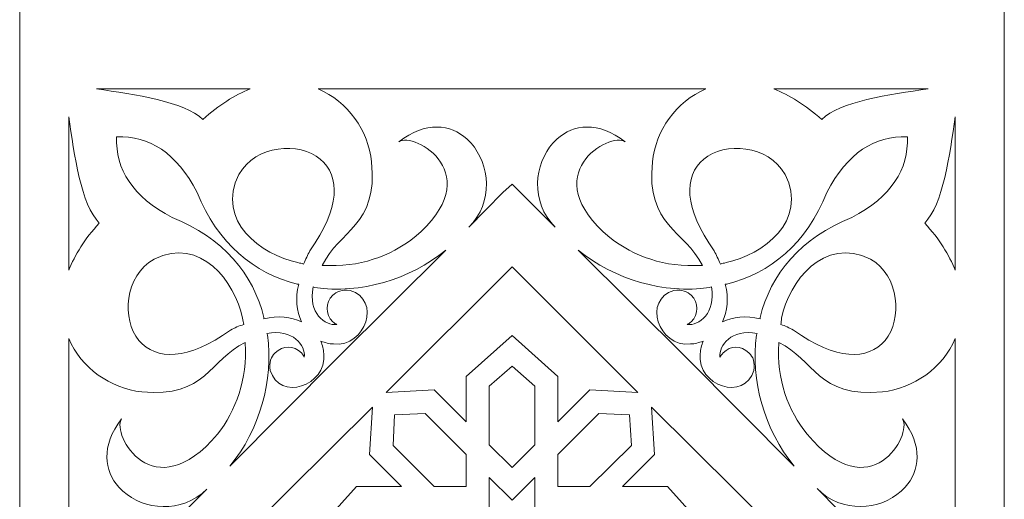
# Model space of a CAD drawing. Units: millimetres. Extents: x -187 to 2, y -115 to 132.
# Drawn here: x -122 to -63, y -83 to -54 of the extents above; entities that cross this region are included whole.
import ezdxf

# ---------------------------------------------------------------- set-up
doc = ezdxf.new("R2010")
doc.units = ezdxf.units.MM
doc.header["$MEASUREMENT"] = 0
doc.layers.add('layer 1', color=7, linetype='Continuous')

msp = doc.modelspace()

# ---------------------------------------------------------------- linework, layer by layer
at = {"layer": 'layer 1', "color": 250, "lineweight": 9}
msp.add_open_spline([(-122.4235, 65.5979), (-122.4235, 65.5979), (-62.8964, 65.5979), (-62.8964, 65.5979), (-62.8964, 65.5979), (-62.8964, 65.5979), (-62.8964, -114.9877), (-62.8964, -114.9877), (-62.8964, -114.9877), (-62.8964, -114.9877), (-122.4235, -114.9877), (-122.4235, -114.9877), (-122.4235, -114.9877), (-122.4235, -114.9877), (-122.4235, 65.5979), (-122.4235, 65.5979), (-122.4235, 65.5979), (-122.4235, 65.5979), (-122.4235, 65.5979), (-122.4235, 65.5979)], degree=3, knots=[0, 0, 0, 0, 0.1666667, 0.1666667, 0.1666667, 0.1666667, 0.3333333, 0.3333333, 0.3333333, 0.3333333, 0.5, 0.5, 0.5, 0.5, 0.6666667, 0.6666667, 0.6666667, 0.6666667, 1, 1, 1, 1], dxfattribs=at)
at = {"layer": 'layer 1', "color": 7, "lineweight": 20}
for points, knots in [([(-117.7797, -58.6594), (-117.7797, -58.6594), (-108.4963, -58.6594), (-108.4963, -58.6594), (-108.4963, -58.6594), (-109.4204, -59.0372), (-110.3866, -59.6249), (-111.3527, -60.5066), (-111.3527, -60.5066), (-112.4448, -59.415), (-115.4693, -58.9953), (-117.7797, -58.6594)], [0, 0, 0, 0, 0.25, 0.25, 0.25, 0.25, 0.5, 0.5, 0.5, 0.5, 1, 1, 1, 1]), ([(-104.3797, -58.6594), (-104.3797, -58.6594), (-80.9402, -58.6594), (-80.9402, -58.6594), (-80.9402, -58.6594), (-82.7464, -59.415), (-83.9646, -61.1782), (-84.1747, -63.0673), (-84.1747, -63.0673), (-84.5527, -66.9714), (-82.2003, -67.1813), (-81.1502, -69.3223), (-81.1502, -69.3223), (-81.1502, -69.3223), (-81.2342, -69.3223), (-81.2342, -69.3223), (-81.2342, -69.3223), (-83.4186, -69.4482), (-85.3089, -68.7766), (-86.737, -67.6431), (-86.737, -67.6431), (-91.3157, -63.8229), (-86.737, -61.2202), (-85.8129, -61.8498), (-85.8129, -61.8498), (-87.4511, -60.5905), (-88.9633, -60.8004), (-89.9295, -61.6819), (-89.9295, -61.6819), (-89.9295, -61.6819), (-90.1816, -61.9338), (-90.1816, -61.9338), (-90.1816, -61.9338), (-91.3157, -63.1932), (-91.5678, -65.4601), (-90.0556, -67.0134), (-90.0556, -67.0134), (-90.0556, -67.0134), (-92.6599, -64.4107), (-92.6599, -64.4107), (-92.6599, -64.4107), (-92.6599, -64.4107), (-93.206, -64.9144), (-93.206, -64.9144), (-93.206, -64.9144), (-93.206, -64.9144), (-95.2643, -67.0134), (-95.2643, -67.0134), (-95.2643, -67.0134), (-93.7521, -65.5021), (-94.0041, -63.1932), (-95.1383, -61.9338), (-95.1383, -61.9338), (-95.1383, -61.9338), (-95.3903, -61.6819), (-95.3903, -61.6819), (-95.3903, -61.6819), (-96.3564, -60.8004), (-97.8687, -60.5905), (-99.507, -61.8498), (-99.507, -61.8498), (-98.5827, -61.2202), (-94.0041, -63.8229), (-98.5827, -67.6431), (-98.5827, -67.6431), (-100.011, -68.7766), (-101.9013, -69.4482), (-104.0856, -69.3223), (-104.0856, -69.3223), (-104.0856, -69.3223), (-104.1276, -69.3223), (-104.1276, -69.3223), (-104.1276, -69.3223), (-103.1194, -67.1813), (-100.7671, -66.9714), (-101.1452, -63.0673), (-101.1452, -63.0673), (-101.3552, -61.1782), (-102.5733, -59.415), (-104.3797, -58.6594)], [0, 0, 0, 0, 0.047619, 0.047619, 0.047619, 0.047619, 0.0952381, 0.0952381, 0.0952381, 0.0952381, 0.1428571, 0.1428571, 0.1428571, 0.1428571, 0.1904762, 0.1904762, 0.1904762, 0.1904762, 0.2380952, 0.2380952, 0.2380952, 0.2380952, 0.2857143, 0.2857143, 0.2857143, 0.2857143, 0.3333333, 0.3333333, 0.3333333, 0.3333333, 0.3809524, 0.3809524, 0.3809524, 0.3809524, 0.4285714, 0.4285714, 0.4285714, 0.4285714, 0.4761905, 0.4761905, 0.4761905, 0.4761905, 0.5238095, 0.5238095, 0.5238095, 0.5238095, 0.5714286, 0.5714286, 0.5714286, 0.5714286, 0.6190476, 0.6190476, 0.6190476, 0.6190476, 0.6666667, 0.6666667, 0.6666667, 0.6666667, 0.7142857, 0.7142857, 0.7142857, 0.7142857, 0.7619048, 0.7619048, 0.7619048, 0.7619048, 0.8095238, 0.8095238, 0.8095238, 0.8095238, 0.8571429, 0.8571429, 0.8571429, 0.8571429, 0.9047619, 0.9047619, 0.9047619, 0.9047619, 1, 1, 1, 1]), ([(-76.8236, -58.6594), (-76.8236, -58.6594), (-67.4982, -58.6594), (-67.4982, -58.6594), (-67.4982, -58.6594), (-69.8505, -58.9953), (-72.8749, -59.415), (-73.9251, -60.5066), (-73.9251, -60.5066), (-74.9333, -59.6249), (-75.8994, -59.0372), (-76.8236, -58.6594)], [0, 0, 0, 0, 0.25, 0.25, 0.25, 0.25, 0.5, 0.5, 0.5, 0.5, 1, 1, 1, 1]), ([(-119.4599, -69.6161), (-119.4599, -69.6161), (-119.4599, -60.3386), (-119.4599, -60.3386), (-119.4599, -60.3386), (-119.1239, -62.6475), (-118.7038, -65.67), (-117.6117, -66.7615), (-117.6117, -66.7615), (-118.4937, -67.727), (-119.0818, -68.6925), (-119.4599, -69.6161)], [0, 0, 0, 0, 0.25, 0.25, 0.25, 0.25, 0.5, 0.5, 0.5, 0.5, 1, 1, 1, 1]), ([(-65.86, -60.3386), (-65.86, -60.3386), (-65.86, -69.6161), (-65.86, -69.6161), (-65.86, -69.6161), (-66.238, -68.6925), (-66.826, -67.727), (-67.7082, -66.7615), (-67.7082, -66.7615), (-66.6161, -65.67), (-66.196, -62.6475), (-65.86, -60.3386)], [0, 0, 0, 0, 0.25, 0.25, 0.25, 0.25, 0.5, 0.5, 0.5, 0.5, 1, 1, 1, 1]), ([(-105.3878, -72.7226), (-105.6819, -72.0929), (-105.7658, -71.2953), (-105.5559, -70.4557), (-105.5559, -70.4557), (-105.6398, -70.4557), (-105.5978, -70.4557), (-105.6398, -70.4557), (-105.6398, -70.4557), (-108.2442, -69.826), (-110.4706, -67.9789), (-111.6887, -64.9144), (-111.6887, -64.9144), (-112.9489, -62.5216), (-114.5872, -61.472), (-116.5614, -61.556), (-116.5614, -61.556), (-116.6455, -63.5291), (-115.5953, -65.1663), (-113.201, -66.4256), (-113.201, -66.4256), (-110.1345, -67.6431), (-108.2862, -69.868), (-107.6561, -72.4707), (-107.6561, -72.4707), (-107.6561, -72.5127), (-107.6561, -72.4707), (-107.6561, -72.5547), (-107.6561, -72.5547), (-106.816, -72.3448), (-106.0179, -72.4287), (-105.3878, -72.7226)], [0, 0, 0, 0, 0.1111111, 0.1111111, 0.1111111, 0.1111111, 0.2222222, 0.2222222, 0.2222222, 0.2222222, 0.3333333, 0.3333333, 0.3333333, 0.3333333, 0.4444444, 0.4444444, 0.4444444, 0.4444444, 0.5555556, 0.5555556, 0.5555556, 0.5555556, 0.6666667, 0.6666667, 0.6666667, 0.6666667, 0.7777778, 0.7777778, 0.7777778, 0.7777778, 1, 1, 1, 1]), ([(-105.2618, -69.2383), (-105.3878, -69.1964), (-105.4718, -69.1964), (-105.5978, -69.1544), (-105.5978, -69.1544), (-107.8242, -68.6925), (-110.5966, -66.6356), (-109.1683, -63.8229), (-109.1683, -63.8229), (-108.1602, -62.0179), (-105.5139, -61.8498), (-104.2536, -62.8994), (-104.2536, -62.8994), (-103.0355, -63.9488), (-103.0355, -65.8379), (-104.8837, -68.4407), (-104.8837, -68.4407), (-105.0097, -68.6925), (-105.1358, -68.9445), (-105.2618, -69.2383), (-105.2618, -69.2383), (-105.2618, -69.2383), (-105.2618, -69.2383), (-105.2618, -69.2383)], [0, 0, 0, 0, 0.1428571, 0.1428571, 0.1428571, 0.1428571, 0.2857143, 0.2857143, 0.2857143, 0.2857143, 0.4285714, 0.4285714, 0.4285714, 0.4285714, 0.5714286, 0.5714286, 0.5714286, 0.5714286, 0.7142857, 0.7142857, 0.7142857, 0.7142857, 1, 1, 1, 1]), ([(-80.058, -69.2383), (-79.932, -69.1964), (-79.848, -69.1964), (-79.722, -69.1544), (-79.722, -69.1544), (-77.4956, -68.6925), (-74.7233, -66.6356), (-76.1514, -63.8229), (-76.1514, -63.8229), (-77.1596, -62.0179), (-79.806, -61.8498), (-81.0662, -62.8994), (-81.0662, -62.8994), (-82.2844, -63.9488), (-82.2844, -65.8379), (-80.436, -68.4407), (-80.436, -68.4407), (-80.3101, -68.6925), (-80.1841, -68.9445), (-80.058, -69.2383)], [0, 0, 0, 0, 0.1666667, 0.1666667, 0.1666667, 0.1666667, 0.3333333, 0.3333333, 0.3333333, 0.3333333, 0.5, 0.5, 0.5, 0.5, 0.6666667, 0.6666667, 0.6666667, 0.6666667, 1, 1, 1, 1]), ([(-79.932, -72.7226), (-79.638, -72.0929), (-79.5539, -71.2953), (-79.764, -70.4557), (-79.764, -70.4557), (-79.6799, -70.4557), (-79.722, -70.4557), (-79.6799, -70.4557), (-79.6799, -70.4557), (-77.0756, -69.826), (-74.8072, -67.9789), (-73.631, -64.9144), (-73.631, -64.9144), (-72.3709, -62.5216), (-70.7327, -61.472), (-68.7583, -61.556), (-68.7583, -61.556), (-68.6744, -63.5291), (-69.7245, -65.1663), (-72.1188, -66.4256), (-72.1188, -66.4256), (-75.1853, -67.6431), (-77.0335, -69.868), (-77.6637, -72.4707), (-77.6637, -72.4707), (-77.6637, -72.5127), (-77.6637, -72.4707), (-77.6637, -72.5547), (-77.6637, -72.5547), (-78.5038, -72.3448), (-79.3019, -72.4287), (-79.932, -72.7226)], [0, 0, 0, 0, 0.1111111, 0.1111111, 0.1111111, 0.1111111, 0.2222222, 0.2222222, 0.2222222, 0.2222222, 0.3333333, 0.3333333, 0.3333333, 0.3333333, 0.4444444, 0.4444444, 0.4444444, 0.4444444, 0.5555556, 0.5555556, 0.5555556, 0.5555556, 0.6666667, 0.6666667, 0.6666667, 0.6666667, 0.7777778, 0.7777778, 0.7777778, 0.7777778, 1, 1, 1, 1]), ([(-108.8743, -72.8905), (-108.9164, -72.7646), (-108.9164, -72.6386), (-108.9584, -72.5127), (-108.9584, -72.5127), (-109.4204, -70.2878), (-111.4787, -67.5591), (-114.2931, -68.9445), (-114.2931, -68.9445), (-116.0994, -69.952), (-116.2674, -72.5967), (-115.2172, -73.8561), (-115.2172, -73.8561), (-114.1671, -75.0734), (-112.2768, -75.0734), (-109.6725, -73.2263), (-109.6725, -73.2263), (-109.4204, -73.1004), (-109.1683, -72.9745), (-108.8743, -72.8905)], [0, 0, 0, 0, 0.1666667, 0.1666667, 0.1666667, 0.1666667, 0.3333333, 0.3333333, 0.3333333, 0.3333333, 0.5, 0.5, 0.5, 0.5, 0.6666667, 0.6666667, 0.6666667, 0.6666667, 1, 1, 1, 1]), ([(-76.4035, -72.8905), (-76.4035, -72.7646), (-76.3615, -72.6386), (-76.3615, -72.5127), (-76.3615, -72.5127), (-75.8994, -70.2878), (-73.8411, -67.5591), (-70.9846, -68.9445), (-70.9846, -68.9445), (-69.2204, -69.952), (-69.0524, -72.5967), (-70.1025, -73.8561), (-70.1025, -73.8561), (-71.1528, -75.0734), (-73.043, -75.0734), (-75.6474, -73.2263), (-75.6474, -73.2263), (-75.8994, -73.1004), (-76.1514, -72.9745), (-76.4035, -72.8905)], [0, 0, 0, 0, 0.1666667, 0.1666667, 0.1666667, 0.1666667, 0.3333333, 0.3333333, 0.3333333, 0.3333333, 0.5, 0.5, 0.5, 0.5, 0.6666667, 0.6666667, 0.6666667, 0.6666667, 1, 1, 1, 1]), ([(-103.2035, -74.9055), (-103.2035, -74.9055), (-96.6505, -68.3987), (-96.6505, -68.3987), (-96.6505, -68.3987), (-98.8768, -70.2038), (-101.8172, -71.0435), (-104.5897, -70.6656), (-104.5897, -70.6656), (-104.5897, -70.6656), (-104.6737, -70.6236), (-104.6737, -70.6236), (-104.6737, -70.6236), (-105.0097, -72.2189), (-103.9596, -72.9745), (-103.2455, -72.8905), (-103.2455, -72.8905), (-103.3295, -72.8485), (-103.4135, -72.8065), (-103.4975, -72.7226), (-103.4975, -72.7226), (-103.9596, -72.2608), (-103.9596, -71.5892), (-103.4975, -71.1273), (-103.4975, -71.1273), (-103.2875, -70.9174), (-102.9095, -70.7495), (-102.4474, -70.8335), (-102.4474, -70.8335), (-100.5571, -71.3793), (-101.4812, -74.2759), (-103.4556, -74.066), (-103.4556, -74.066), (-103.7075, -74.066), (-103.9596, -73.982), (-104.2117, -73.8981), (-104.2117, -73.8981), (-104.1276, -74.1499), (-104.0437, -74.4018), (-104.0437, -74.6537), (-104.0437, -74.6537), (-103.8336, -76.6267), (-106.732, -77.5502), (-107.278, -75.6611), (-107.278, -75.6611), (-107.3621, -75.1994), (-107.2361, -74.8216), (-106.984, -74.6117), (-106.984, -74.6117), (-106.5219, -74.1499), (-105.8499, -74.1499), (-105.3878, -74.6117), (-105.3878, -74.6117), (-105.3038, -74.6956), (-105.2618, -74.7796), (-105.2197, -74.8636), (-105.2197, -74.8636), (-105.1358, -74.1499), (-105.8919, -73.1424), (-107.4881, -73.4363), (-107.4881, -73.4363), (-107.4881, -73.4363), (-107.4462, -73.5203), (-107.4462, -73.5203), (-107.4462, -73.5203), (-107.0681, -76.2909), (-107.9082, -79.2294), (-109.7145, -81.4544), (-109.7145, -81.4544), (-109.7145, -81.4544), (-103.2035, -74.9055), (-103.2035, -74.9055)], [0, 0, 0, 0, 0.0526316, 0.0526316, 0.0526316, 0.0526316, 0.1052632, 0.1052632, 0.1052632, 0.1052632, 0.1578947, 0.1578947, 0.1578947, 0.1578947, 0.2105263, 0.2105263, 0.2105263, 0.2105263, 0.2631579, 0.2631579, 0.2631579, 0.2631579, 0.3157895, 0.3157895, 0.3157895, 0.3157895, 0.3684211, 0.3684211, 0.3684211, 0.3684211, 0.4210526, 0.4210526, 0.4210526, 0.4210526, 0.4736842, 0.4736842, 0.4736842, 0.4736842, 0.5263158, 0.5263158, 0.5263158, 0.5263158, 0.5789474, 0.5789474, 0.5789474, 0.5789474, 0.6315789, 0.6315789, 0.6315789, 0.6315789, 0.6842105, 0.6842105, 0.6842105, 0.6842105, 0.7368421, 0.7368421, 0.7368421, 0.7368421, 0.7894737, 0.7894737, 0.7894737, 0.7894737, 0.8421053, 0.8421053, 0.8421053, 0.8421053, 0.8947368, 0.8947368, 0.8947368, 0.8947368, 1, 1, 1, 1]), ([(-82.1164, -74.9055), (-82.1164, -74.9055), (-88.6693, -68.3987), (-88.6693, -68.3987), (-88.6693, -68.3987), (-86.443, -70.2038), (-83.4605, -71.0435), (-80.7301, -70.6656), (-80.7301, -70.6656), (-80.7301, -70.6656), (-80.6042, -70.6236), (-80.6042, -70.6236), (-80.6042, -70.6236), (-80.3101, -72.2189), (-81.3603, -72.9745), (-82.0744, -72.8905), (-82.0744, -72.8905), (-81.9903, -72.8485), (-81.9063, -72.8065), (-81.8223, -72.7226), (-81.8223, -72.7226), (-81.3603, -72.2608), (-81.3603, -71.5892), (-81.8223, -71.1273), (-81.8223, -71.1273), (-82.0323, -70.9174), (-82.4104, -70.7495), (-82.8725, -70.8335), (-82.8725, -70.8335), (-84.7628, -71.3793), (-83.8385, -74.2759), (-81.8643, -74.066), (-81.8643, -74.066), (-81.6122, -74.066), (-81.3603, -73.982), (-81.1082, -73.8981), (-81.1082, -73.8981), (-81.1921, -74.1499), (-81.2762, -74.4018), (-81.2762, -74.6537), (-81.2762, -74.6537), (-81.4863, -76.6267), (-78.5878, -77.5502), (-78.0417, -75.6611), (-78.0417, -75.6611), (-77.9578, -75.1994), (-78.0837, -74.8216), (-78.3358, -74.6117), (-78.3358, -74.6117), (-78.7978, -74.1499), (-79.47, -74.1499), (-79.89, -74.6117), (-79.89, -74.6117), (-79.974, -74.6956), (-80.058, -74.7796), (-80.1, -74.8636), (-80.1, -74.8636), (-80.142, -74.1499), (-79.428, -73.1424), (-77.8317, -73.4363), (-77.8317, -73.4363), (-77.8317, -73.4363), (-77.8737, -73.5203), (-77.8737, -73.5203), (-77.8737, -73.5203), (-78.2518, -76.2909), (-77.4116, -79.2294), (-75.6054, -81.4544), (-75.6054, -81.4544), (-75.6054, -81.4544), (-82.1164, -74.9055), (-82.1164, -74.9055)], [0, 0, 0, 0, 0.0526316, 0.0526316, 0.0526316, 0.0526316, 0.1052632, 0.1052632, 0.1052632, 0.1052632, 0.1578947, 0.1578947, 0.1578947, 0.1578947, 0.2105263, 0.2105263, 0.2105263, 0.2105263, 0.2631579, 0.2631579, 0.2631579, 0.2631579, 0.3157895, 0.3157895, 0.3157895, 0.3157895, 0.3684211, 0.3684211, 0.3684211, 0.3684211, 0.4210526, 0.4210526, 0.4210526, 0.4210526, 0.4736842, 0.4736842, 0.4736842, 0.4736842, 0.5263158, 0.5263158, 0.5263158, 0.5263158, 0.5789474, 0.5789474, 0.5789474, 0.5789474, 0.6315789, 0.6315789, 0.6315789, 0.6315789, 0.6842105, 0.6842105, 0.6842105, 0.6842105, 0.7368421, 0.7368421, 0.7368421, 0.7368421, 0.7894737, 0.7894737, 0.7894737, 0.7894737, 0.8421053, 0.8421053, 0.8421053, 0.8421053, 0.8947368, 0.8947368, 0.8947368, 0.8947368, 1, 1, 1, 1]), ([(-85.0568, -77.0045), (-85.0568, -77.0045), (-87.9552, -76.8366), (-87.9552, -76.8366), (-87.9552, -76.8366), (-87.9552, -76.8366), (-89.8874, -78.7677), (-89.8874, -78.7677), (-89.8874, -78.7677), (-89.8874, -78.7677), (-89.8874, -76.039), (-89.8874, -76.039), (-89.8874, -76.039), (-89.8874, -76.039), (-92.6599, -73.5622), (-92.6599, -73.5622), (-92.6599, -73.5622), (-92.6599, -73.5622), (-95.4323, -76.039), (-95.4323, -76.039), (-95.4323, -76.039), (-95.4323, -76.039), (-95.4323, -78.7677), (-95.4323, -78.7677), (-95.4323, -78.7677), (-95.4323, -78.7677), (-97.3646, -76.8366), (-97.3646, -76.8366), (-97.3646, -76.8366), (-97.3646, -76.8366), (-100.2631, -77.0045), (-100.2631, -77.0045), (-100.2631, -77.0045), (-100.2631, -77.0045), (-92.6599, -69.4062), (-92.6599, -69.4062), (-92.6599, -69.4062), (-92.6599, -69.4062), (-85.0568, -77.0045), (-85.0568, -77.0045)], [0, 0, 0, 0, 0.0909091, 0.0909091, 0.0909091, 0.0909091, 0.1818182, 0.1818182, 0.1818182, 0.1818182, 0.2727273, 0.2727273, 0.2727273, 0.2727273, 0.3636364, 0.3636364, 0.3636364, 0.3636364, 0.4545455, 0.4545455, 0.4545455, 0.4545455, 0.5454545, 0.5454545, 0.5454545, 0.5454545, 0.6363636, 0.6363636, 0.6363636, 0.6363636, 0.7272727, 0.7272727, 0.7272727, 0.7272727, 0.8181818, 0.8181818, 0.8181818, 0.8181818, 1, 1, 1, 1]), ([(-119.4599, -97.1548), (-119.4599, -97.1548), (-119.4599, -73.7302), (-119.4599, -73.7302), (-119.4599, -73.7302), (-118.7038, -75.5352), (-116.9395, -76.7527), (-115.0492, -76.9625), (-115.0492, -76.9625), (-111.1427, -77.3403), (-110.9326, -74.9895), (-108.7903, -73.982), (-108.7903, -73.982), (-108.7903, -73.982), (-108.7903, -74.024), (-108.7903, -74.024), (-108.7903, -74.024), (-108.6643, -76.2069), (-109.3364, -78.096), (-110.4706, -79.5233), (-110.4706, -79.5233), (-114.3351, -84.0991), (-116.8976, -79.5233), (-116.2674, -78.5998), (-116.2674, -78.5998), (-117.5276, -80.237), (-117.3175, -81.7482), (-116.4355, -82.7138), (-116.4355, -82.7138), (-116.4355, -82.7138), (-116.1834, -82.9657), (-116.1834, -82.9657), (-116.1834, -82.9657), (-114.9232, -84.0991), (-112.6549, -84.3509), (-111.1006, -82.8397), (-111.1006, -82.8397), (-111.1006, -82.8397), (-113.369, -85.1066), (-113.369, -85.1066), (-113.369, -85.1066), (-113.369, -85.1066), (-113.705, -85.4425), (-113.705, -85.4425), (-113.705, -85.4425), (-113.705, -85.4425), (-113.705, -85.4425), (-113.705, -85.4425), (-113.705, -85.4425), (-113.705, -85.4425), (-113.705, -85.4425), (-113.705, -85.4425), (-113.705, -85.4425), (-113.705, -85.4425), (-112.8229, -86.324), (-112.8229, -86.324), (-112.8229, -86.324), (-112.8229, -86.324), (-111.1006, -88.0872), (-111.1006, -88.0872), (-111.1006, -88.0872), (-112.6129, -86.5339), (-114.9232, -86.7857), (-116.1834, -87.9192), (-116.1834, -87.9192), (-116.1834, -87.9192), (-116.4355, -88.1711), (-116.4355, -88.1711), (-116.4355, -88.1711), (-117.3175, -89.1367), (-117.5276, -90.6479), (-116.2674, -92.2851), (-116.2674, -92.2851), (-116.8976, -91.3615), (-114.3351, -86.7857), (-110.4706, -91.3615), (-110.4706, -91.3615), (-109.3364, -92.7889), (-108.6643, -94.678), (-108.7903, -96.9029), (-108.7903, -96.9029), (-108.7903, -96.9029), (-108.7903, -96.9449), (-108.7903, -96.9449), (-108.7903, -96.9449), (-110.9326, -95.8953), (-111.1427, -93.5446), (-115.0492, -93.9224), (-115.0492, -93.9224), (-116.9395, -94.1323), (-118.7038, -95.3496), (-119.4599, -97.1548)], [0, 0, 0, 0, 0.0416667, 0.0416667, 0.0416667, 0.0416667, 0.0833333, 0.0833333, 0.0833333, 0.0833333, 0.125, 0.125, 0.125, 0.125, 0.1666667, 0.1666667, 0.1666667, 0.1666667, 0.2083333, 0.2083333, 0.2083333, 0.2083333, 0.25, 0.25, 0.25, 0.25, 0.2916667, 0.2916667, 0.2916667, 0.2916667, 0.3333333, 0.3333333, 0.3333333, 0.3333333, 0.375, 0.375, 0.375, 0.375, 0.4166667, 0.4166667, 0.4166667, 0.4166667, 0.4583333, 0.4583333, 0.4583333, 0.4583333, 0.5, 0.5, 0.5, 0.5, 0.5416667, 0.5416667, 0.5416667, 0.5416667, 0.5833333, 0.5833333, 0.5833333, 0.5833333, 0.625, 0.625, 0.625, 0.625, 0.6666667, 0.6666667, 0.6666667, 0.6666667, 0.7083333, 0.7083333, 0.7083333, 0.7083333, 0.75, 0.75, 0.75, 0.75, 0.7916667, 0.7916667, 0.7916667, 0.7916667, 0.8333333, 0.8333333, 0.8333333, 0.8333333, 0.875, 0.875, 0.875, 0.875, 0.9166667, 0.9166667, 0.9166667, 0.9166667, 1, 1, 1, 1]), ([(-65.86, -73.7302), (-65.86, -73.7302), (-65.86, -97.1548), (-65.86, -97.1548), (-65.86, -97.1548), (-66.6161, -95.3496), (-68.3803, -94.1323), (-70.2705, -93.9224), (-70.2705, -93.9224), (-74.1772, -93.5446), (-74.3871, -95.8953), (-76.5295, -96.9449), (-76.5295, -96.9449), (-76.5295, -96.9449), (-76.5295, -96.9029), (-76.5295, -96.9029), (-76.5295, -96.9029), (-76.6555, -94.678), (-75.9834, -92.7889), (-74.8072, -91.3615), (-74.8072, -91.3615), (-70.9846, -86.7857), (-68.4223, -91.3615), (-69.0524, -92.2851), (-69.0524, -92.2851), (-67.7922, -90.6479), (-68.0022, -89.1367), (-68.8844, -88.1711), (-68.8844, -88.1711), (-68.8844, -88.1711), (-69.1364, -87.9192), (-69.1364, -87.9192), (-69.1364, -87.9192), (-70.3966, -86.7857), (-72.665, -86.5339), (-74.2191, -88.0452), (-74.2191, -88.0452), (-74.2191, -88.0452), (-71.6148, -85.4425), (-71.6148, -85.4425), (-71.6148, -85.4425), (-71.6148, -85.4425), (-71.6148, -85.4425), (-71.6148, -85.4425), (-71.6148, -85.4425), (-71.6148, -85.4425), (-74.2191, -82.7978), (-74.2191, -82.7978), (-74.2191, -82.7978), (-72.7069, -84.3509), (-70.3966, -84.0991), (-69.1364, -82.9657), (-69.1364, -82.9657), (-69.1364, -82.9657), (-68.8844, -82.7138), (-68.8844, -82.7138), (-68.8844, -82.7138), (-68.0022, -81.7482), (-67.7922, -80.237), (-69.0524, -78.5998), (-69.0524, -78.5998), (-68.4223, -79.5233), (-70.9846, -84.0991), (-74.8072, -79.5233), (-74.8072, -79.5233), (-75.9834, -78.096), (-76.6555, -76.2069), (-76.5295, -74.024), (-76.5295, -74.024), (-76.5295, -74.024), (-76.5295, -73.982), (-76.5295, -73.982), (-76.5295, -73.982), (-74.3871, -74.9895), (-74.1772, -77.3403), (-70.2705, -76.9625), (-70.2705, -76.9625), (-68.3803, -76.7527), (-66.6161, -75.5352), (-65.86, -73.7302)], [0, 0, 0, 0, 0.047619, 0.047619, 0.047619, 0.047619, 0.0952381, 0.0952381, 0.0952381, 0.0952381, 0.1428571, 0.1428571, 0.1428571, 0.1428571, 0.1904762, 0.1904762, 0.1904762, 0.1904762, 0.2380952, 0.2380952, 0.2380952, 0.2380952, 0.2857143, 0.2857143, 0.2857143, 0.2857143, 0.3333333, 0.3333333, 0.3333333, 0.3333333, 0.3809524, 0.3809524, 0.3809524, 0.3809524, 0.4285714, 0.4285714, 0.4285714, 0.4285714, 0.4761905, 0.4761905, 0.4761905, 0.4761905, 0.5238095, 0.5238095, 0.5238095, 0.5238095, 0.5714286, 0.5714286, 0.5714286, 0.5714286, 0.6190476, 0.6190476, 0.6190476, 0.6190476, 0.6666667, 0.6666667, 0.6666667, 0.6666667, 0.7142857, 0.7142857, 0.7142857, 0.7142857, 0.7619048, 0.7619048, 0.7619048, 0.7619048, 0.8095238, 0.8095238, 0.8095238, 0.8095238, 0.8571429, 0.8571429, 0.8571429, 0.8571429, 0.9047619, 0.9047619, 0.9047619, 0.9047619, 1, 1, 1, 1]), ([(-91.2737, -80.1531), (-91.2737, -80.1531), (-91.2737, -76.6267), (-91.2737, -76.6267), (-91.2737, -76.6267), (-91.2737, -76.6267), (-92.6599, -75.4093), (-92.6599, -75.4093), (-92.6599, -75.4093), (-92.6599, -75.4093), (-94.0461, -76.6267), (-94.0461, -76.6267), (-94.0461, -76.6267), (-94.0461, -76.6267), (-94.0461, -80.1531), (-94.0461, -80.1531), (-94.0461, -80.1531), (-94.0461, -80.1531), (-92.6599, -81.5383), (-92.6599, -81.5383), (-92.6599, -81.5383), (-92.6599, -81.5383), (-91.2737, -80.1531), (-91.2737, -80.1531)], [0, 0, 0, 0, 0.1428571, 0.1428571, 0.1428571, 0.1428571, 0.2857143, 0.2857143, 0.2857143, 0.2857143, 0.4285714, 0.4285714, 0.4285714, 0.4285714, 0.5714286, 0.5714286, 0.5714286, 0.5714286, 0.7142857, 0.7142857, 0.7142857, 0.7142857, 1, 1, 1, 1]), ([(-102.0693, -82.6718), (-102.0693, -82.6718), (-104.5477, -85.4425), (-104.5477, -85.4425), (-104.5477, -85.4425), (-104.5477, -85.4425), (-102.0693, -88.2131), (-102.0693, -88.2131), (-102.0693, -88.2131), (-102.0693, -88.2131), (-99.3389, -88.2131), (-99.3389, -88.2131), (-99.3389, -88.2131), (-99.3389, -88.2131), (-101.2712, -90.1442), (-101.2712, -90.1442), (-101.2712, -90.1442), (-101.2712, -90.1442), (-101.1032, -93.0407), (-101.1032, -93.0407), (-101.1032, -93.0407), (-101.1032, -93.0407), (-108.7063, -85.4425), (-108.7063, -85.4425), (-108.7063, -85.4425), (-108.7063, -85.4425), (-101.1032, -77.8862), (-101.1032, -77.8862), (-101.1032, -77.8862), (-101.1032, -77.8862), (-101.2712, -80.7407), (-101.2712, -80.7407), (-101.2712, -80.7407), (-101.2712, -80.7407), (-99.3389, -82.6718), (-99.3389, -82.6718), (-99.3389, -82.6718), (-99.3389, -82.6718), (-102.0693, -82.6718), (-102.0693, -82.6718)], [0, 0, 0, 0, 0.0909091, 0.0909091, 0.0909091, 0.0909091, 0.1818182, 0.1818182, 0.1818182, 0.1818182, 0.2727273, 0.2727273, 0.2727273, 0.2727273, 0.3636364, 0.3636364, 0.3636364, 0.3636364, 0.4545455, 0.4545455, 0.4545455, 0.4545455, 0.5454545, 0.5454545, 0.5454545, 0.5454545, 0.6363636, 0.6363636, 0.6363636, 0.6363636, 0.7272727, 0.7272727, 0.7272727, 0.7272727, 0.8181818, 0.8181818, 0.8181818, 0.8181818, 1, 1, 1, 1]), ([(-84.2166, -93.0407), (-84.2166, -93.0407), (-84.0486, -90.1442), (-84.0486, -90.1442), (-84.0486, -90.1442), (-84.0486, -90.1442), (-85.9809, -88.2131), (-85.9809, -88.2131), (-85.9809, -88.2131), (-85.9809, -88.2131), (-83.2506, -88.2131), (-83.2506, -88.2131), (-83.2506, -88.2131), (-83.2506, -88.2131), (-80.7722, -85.4425), (-80.7722, -85.4425), (-80.7722, -85.4425), (-80.7722, -85.4425), (-83.2506, -82.6718), (-83.2506, -82.6718), (-83.2506, -82.6718), (-83.2506, -82.6718), (-85.9809, -82.6718), (-85.9809, -82.6718), (-85.9809, -82.6718), (-85.9809, -82.6718), (-84.0486, -80.7407), (-84.0486, -80.7407), (-84.0486, -80.7407), (-84.0486, -80.7407), (-84.2166, -77.8862), (-84.2166, -77.8862), (-84.2166, -77.8862), (-84.2166, -77.8862), (-76.6136, -85.4425), (-76.6136, -85.4425), (-76.6136, -85.4425), (-76.6136, -85.4425), (-84.2166, -93.0407), (-84.2166, -93.0407)], [0, 0, 0, 0, 0.0909091, 0.0909091, 0.0909091, 0.0909091, 0.1818182, 0.1818182, 0.1818182, 0.1818182, 0.2727273, 0.2727273, 0.2727273, 0.2727273, 0.3636364, 0.3636364, 0.3636364, 0.3636364, 0.4545455, 0.4545455, 0.4545455, 0.4545455, 0.5454545, 0.5454545, 0.5454545, 0.5454545, 0.6363636, 0.6363636, 0.6363636, 0.6363636, 0.7272727, 0.7272727, 0.7272727, 0.7272727, 0.8181818, 0.8181818, 0.8181818, 0.8181818, 1, 1, 1, 1]), ([(-97.9107, -78.264), (-97.9107, -78.264), (-99.7589, -78.3479), (-99.7589, -78.3479), (-99.7589, -78.3479), (-99.7589, -78.3479), (-99.843, -80.1949), (-99.843, -80.1949), (-99.843, -80.1949), (-99.843, -80.1949), (-97.3646, -82.6718), (-97.3646, -82.6718), (-97.3646, -82.6718), (-97.3646, -82.6718), (-95.4323, -82.6718), (-95.4323, -82.6718), (-95.4323, -82.6718), (-95.4323, -82.6718), (-95.4323, -80.7407), (-95.4323, -80.7407), (-95.4323, -80.7407), (-95.4323, -80.7407), (-97.9107, -78.264), (-97.9107, -78.264)], [0, 0, 0, 0, 0.1428571, 0.1428571, 0.1428571, 0.1428571, 0.2857143, 0.2857143, 0.2857143, 0.2857143, 0.4285714, 0.4285714, 0.4285714, 0.4285714, 0.5714286, 0.5714286, 0.5714286, 0.5714286, 0.7142857, 0.7142857, 0.7142857, 0.7142857, 1, 1, 1, 1]), ([(-87.9552, -82.6718), (-87.9552, -82.6718), (-85.4348, -80.1949), (-85.4348, -80.1949), (-85.4348, -80.1949), (-85.4348, -80.1949), (-85.5608, -78.3479), (-85.5608, -78.3479), (-85.5608, -78.3479), (-85.5608, -78.3479), (-87.4092, -78.264), (-87.4092, -78.264), (-87.4092, -78.264), (-87.4092, -78.264), (-89.8874, -80.7407), (-89.8874, -80.7407), (-89.8874, -80.7407), (-89.8874, -80.7407), (-89.8874, -82.6718), (-89.8874, -82.6718), (-89.8874, -82.6718), (-89.8874, -82.6718), (-87.9552, -82.6718), (-87.9552, -82.6718)], [0, 0, 0, 0, 0.1428571, 0.1428571, 0.1428571, 0.1428571, 0.2857143, 0.2857143, 0.2857143, 0.2857143, 0.4285714, 0.4285714, 0.4285714, 0.4285714, 0.5714286, 0.5714286, 0.5714286, 0.5714286, 0.7142857, 0.7142857, 0.7142857, 0.7142857, 1, 1, 1, 1]), ([(-95.9784, -84.0571), (-95.9784, -84.0571), (-94.6342, -85.4425), (-94.6342, -85.4425), (-94.6342, -85.4425), (-94.6342, -85.4425), (-95.9784, -86.8277), (-95.9784, -86.8277), (-95.9784, -86.8277), (-95.9784, -86.8277), (-94.0461, -86.8277), (-94.0461, -86.8277), (-94.0461, -86.8277), (-94.0461, -86.8277), (-94.0461, -88.8008), (-94.0461, -88.8008), (-94.0461, -88.8008), (-94.0461, -88.8008), (-92.6599, -87.4155), (-92.6599, -87.4155), (-92.6599, -87.4155), (-92.6599, -87.4155), (-91.2737, -88.8008), (-91.2737, -88.8008), (-91.2737, -88.8008), (-91.2737, -88.8008), (-91.2737, -86.8277), (-91.2737, -86.8277), (-91.2737, -86.8277), (-91.2737, -86.8277), (-89.2995, -86.8277), (-89.2995, -86.8277), (-89.2995, -86.8277), (-89.2995, -86.8277), (-90.6856, -85.4425), (-90.6856, -85.4425), (-90.6856, -85.4425), (-90.6856, -85.4425), (-89.2995, -84.0571), (-89.2995, -84.0571), (-89.2995, -84.0571), (-89.2995, -84.0571), (-91.2737, -84.0571), (-91.2737, -84.0571), (-91.2737, -84.0571), (-91.2737, -84.0571), (-91.2737, -82.126), (-91.2737, -82.126), (-91.2737, -82.126), (-91.2737, -82.126), (-92.6599, -83.5114), (-92.6599, -83.5114), (-92.6599, -83.5114), (-92.6599, -83.5114), (-94.0461, -82.126), (-94.0461, -82.126), (-94.0461, -82.126), (-94.0461, -82.126), (-94.0461, -84.0571), (-94.0461, -84.0571), (-94.0461, -84.0571), (-94.0461, -84.0571), (-95.9784, -84.0571), (-95.9784, -84.0571)], [0, 0, 0, 0, 0.0588235, 0.0588235, 0.0588235, 0.0588235, 0.1176471, 0.1176471, 0.1176471, 0.1176471, 0.1764706, 0.1764706, 0.1764706, 0.1764706, 0.2352941, 0.2352941, 0.2352941, 0.2352941, 0.2941176, 0.2941176, 0.2941176, 0.2941176, 0.3529412, 0.3529412, 0.3529412, 0.3529412, 0.4117647, 0.4117647, 0.4117647, 0.4117647, 0.4705882, 0.4705882, 0.4705882, 0.4705882, 0.5294118, 0.5294118, 0.5294118, 0.5294118, 0.5882353, 0.5882353, 0.5882353, 0.5882353, 0.6470588, 0.6470588, 0.6470588, 0.6470588, 0.7058824, 0.7058824, 0.7058824, 0.7058824, 0.7647059, 0.7647059, 0.7647059, 0.7647059, 0.8235294, 0.8235294, 0.8235294, 0.8235294, 0.8823529, 0.8823529, 0.8823529, 0.8823529, 1, 1, 1, 1])]:
    msp.add_open_spline(points, degree=3, knots=knots, dxfattribs=at)

doc.saveas('drawing.dxf')
